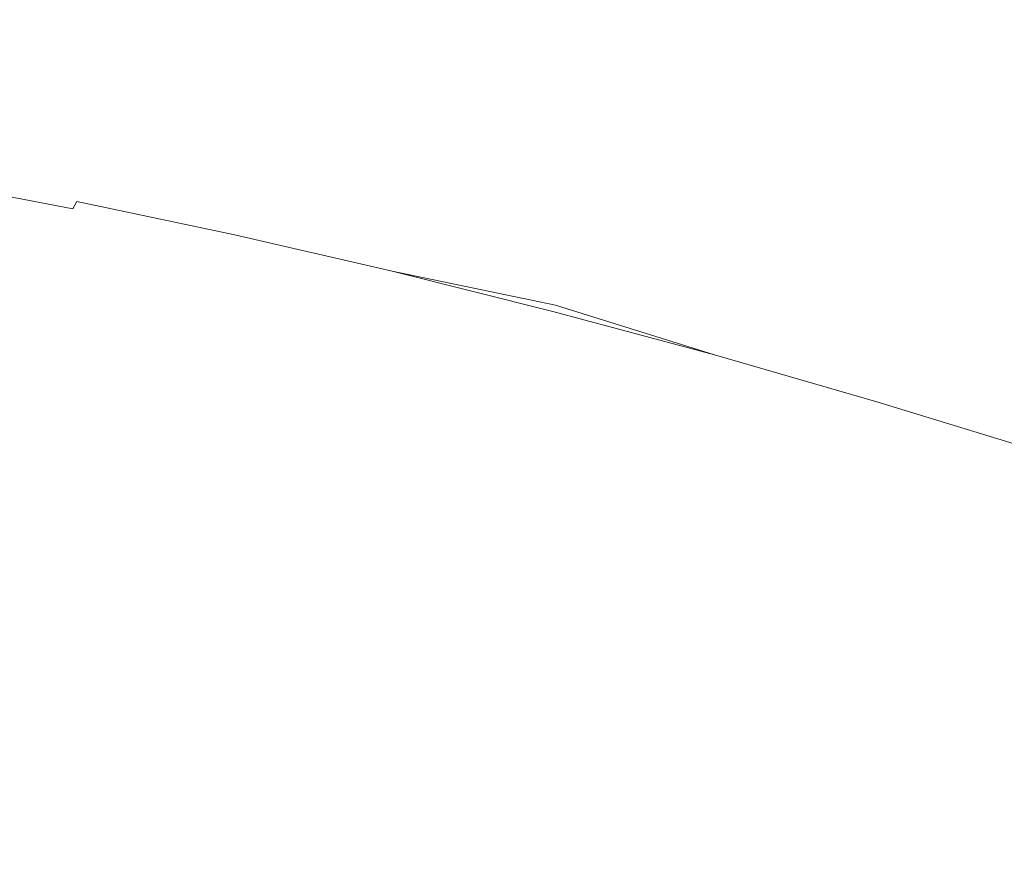
# Model space of a CAD drawing. Extents: x -1699 to 871, y -1249 to 677.
# Drawn here: x -25 to -12, y -160 to -149 of the extents above; entities that cross this region are included whole.
import ezdxf

# ---------------------------------------------------------------- set-up
doc = ezdxf.new("R2010")
doc.units = 0
doc.header["$LTSCALE"] = 500
doc.header["$MEASUREMENT"] = 0
doc.layers.add('BESCO_AKRYL', color=7, linetype='Continuous')
doc.layers.add('BESCO_CHROM', color=7, linetype='Continuous')

msp = doc.modelspace()

# ---------------------------------------------------------------- linework, layer by layer
at = {"layer": 'BESCO_AKRYL', "lineweight": 0}
for points, invisible_edges in [([(528.762, -214.786, -146.761), (522.948, -206.806, -146.984), (-489.96, 119.211, -146.984), (-497.395, 115.026, -146.86)], 15), ([(576.955, 118.339, -146.984), (-489.96, 119.211, -146.984), (522.948, -206.806, -146.984), (546.238, -191.077, -146.984)], 15), ([(534.46, -222.683, -145.756), (528.762, -214.786, -146.761), (-497.395, 115.026, -146.86), (-504.732, 110.856, -145.912)], 15), ([(539.957, -230.357, -143.989), (534.46, -222.683, -145.756), (-504.732, 110.856, -145.912), (-511.85, 106.789, -144.161)], 15), ([(-527.902, 110.059, -163.177), (568.831, -254.93, -163.177), (575.341, -263.864, -162.954), (-536.226, 105.373, -163.053)], 15), ([(568.831, -254.93, -163.177), (-527.902, 110.059, -163.177), (629.295, 109.082, -163.177), (594.906, -237.321, -163.177)], 15), ([(545.17, -237.675, -141.491), (539.957, -230.357, -143.989), (-511.85, 106.789, -144.161), (-518.629, 102.906, -141.643)], 15), ([(-536.226, 105.373, -163.053), (575.341, -263.864, -162.954), (581.72, -272.705, -161.949), (-544.44, 100.705, -162.105)], 15), ([(550.023, -244.507, -138.305), (545.17, -237.675, -141.491), (-518.629, 102.906, -141.643), (-524.957, 99.289, -138.405)], 15), ([(-544.44, 100.705, -162.105), (581.72, -272.705, -161.949), (587.874, -281.296, -160.182), (-552.41, 96.151, -160.354)], 15), ([(554.443, -250.738, -134.48), (550.023, -244.507, -138.305), (-524.957, 99.289, -138.405), (-530.728, 96.009, -134.506)], 15), ([(-552.41, 96.151, -160.354), (587.874, -281.296, -160.182), (593.71, -289.489, -157.684), (-559.999, 91.804, -157.836)], 15), ([(558.364, -256.257, -130.078), (554.443, -250.738, -134.48), (-530.728, 96.009, -134.506), (-535.846, 93.134, -130.016)], 7), ([(561.729, -260.97, -125.166), (558.364, -256.257, -130.078), (-535.846, 93.134, -130.016), (-540.227, 90.722, -125.014)], 15), ([(-559.999, 91.804, -157.836), (593.71, -289.489, -157.684), (599.143, -297.138, -154.498), (-567.083, 87.754, -154.598)], 15), ([(564.486, -264.796, -119.819), (561.729, -260.97, -125.166), (-540.227, 90.722, -125.014), (-543.798, 88.821, -119.585)], 15), ([(564.486, -264.796, -119.819), (-543.798, 88.821, -119.585), (-546.501, 87.467, -113.822), (566.596, -267.67, -114.118)], 15), ([(-567.083, 87.754, -154.598), (599.143, -297.138, -154.498), (604.091, -304.114, -150.673), (-573.544, 84.083, -150.699)], 15), ([(693.71, -412.251, 257.857), (566.596, -267.67, -114.118), (-546.501, 87.467, -113.822), (-730.624, 26.529, 278.533)], 15), ([(-573.544, 84.083, -150.699), (604.091, -304.114, -150.673), (608.481, -310.292, -146.271), (-579.274, 80.864, -146.209)], 11), ([(-579.274, 80.864, -146.209), (608.481, -310.292, -146.271), (612.248, -315.569, -141.359), (-584.178, 78.164, -141.207)], 15), ([(-584.178, 78.164, -141.207), (612.248, -315.569, -141.359), (615.335, -319.852, -136.012), (-588.176, 76.035, -135.778)], 15), ([(-591.203, 74.52, -130.015), (-588.176, 76.035, -135.778), (615.335, -319.852, -136.012), (617.697, -323.07, -130.311)], 15), ([(-591.203, 74.52, -130.015), (617.697, -323.07, -130.311), (730.483, -461.467, 262.814), (-767.568, 11.5, 262.814)], 15), ([(694.018, -412.608, 258.698), (693.71, -412.251, 257.857), (-730.624, 26.529, 278.533), (-730.822, 26.461, 278.928)], 15), ([(694.721, -413.456, 260.276), (694.355, -413.009, 259.505), (-731.037, 26.381, 279.311), (-731.271, 26.29, 279.68)], 15), ([(694.355, -413.009, 259.505), (694.018, -412.608, 258.698), (-730.822, 26.461, 278.928), (-731.037, 26.381, 279.311)], 15), ([(695.113, -413.944, 261.008), (694.721, -413.456, 260.276), (-731.271, 26.29, 279.68), (-731.522, 26.188, 280.035)], 15), ([(695.53, -414.474, 261.697), (695.113, -413.944, 261.008), (-731.522, 26.188, 280.035), (-731.79, 26.075, 280.374)], 15), ([(695.971, -415.04, 262.339), (695.53, -414.474, 261.697), (-731.79, 26.075, 280.374), (-732.072, 25.952, 280.697)], 15), ([(696.432, -415.642, 262.933), (695.971, -415.04, 262.339), (-732.072, 25.952, 280.697), (-732.37, 25.819, 281.002)], 15), ([(696.913, -416.277, 263.476), (696.432, -415.642, 262.933), (-732.37, 25.819, 281.002), (-732.681, 25.676, 281.289)], 7), ([(697.41, -416.941, 263.965), (696.913, -416.277, 263.476), (-732.681, 25.676, 281.289), (-733.005, 25.524, 281.556)], 15), ([(697.922, -417.633, 264.398), (697.41, -416.941, 263.965), (-733.005, 25.524, 281.556), (-733.341, 25.362, 281.802)], 15), ([(-733.341, 25.362, 281.802), (-733.687, 25.193, 282.028), (719.663, -447.107, 281.309), (719.121, -446.391, 280.916)], 15), ([(719.121, -446.391, 280.916), (697.922, -417.633, 264.398), (-733.341, 25.362, 281.802), (719.121, -446.391, 280.916)], 15), ([(-733.687, 25.193, 282.028), (-734.043, 25.016, 282.232), (720.234, -447.822, 281.662), (719.663, -447.107, 281.309)], 15), ([(-734.043, 25.016, 282.232), (-734.407, 24.833, 282.413), (720.831, -448.533, 281.976), (720.234, -447.822, 281.662)], 15), ([(-734.407, 24.833, 282.413), (-734.779, 24.643, 282.571), (721.453, -449.24, 282.25), (720.831, -448.533, 281.976)], 15), ([(-734.779, 24.643, 282.571), (-735.157, 24.445, 282.706), (722.099, -449.94, 282.483), (721.453, -449.24, 282.25)], 15), ([(-735.157, 24.445, 282.706), (-735.539, 24.244, 282.817), (722.767, -450.632, 282.674), (722.099, -449.94, 282.483)], 15), ([(-735.539, 24.244, 282.817), (-735.926, 24.038, 282.904), (723.456, -451.313, 282.823), (722.767, -450.632, 282.674)], 15), ([(-735.926, 24.038, 282.904), (-736.315, 23.827, 282.966), (724.163, -451.984, 282.93), (723.456, -451.313, 282.823)], 15), ([(-736.315, 23.827, 282.966), (-736.705, 23.614, 283.003), (724.888, -452.64, 282.994), (724.163, -451.984, 282.93)], 15), ([(-736.705, 23.614, 283.003), (-737.096, 23.397, 283.016), (725.628, -453.283, 283.016), (724.888, -452.64, 282.994)], 15), ([(725.628, -453.283, 283.016), (-737.096, 23.397, 283.016), (-208.432, -238.777, 283.016), (862.536, -569.523, 283.016)], 15), ([(-209.893, -243.563, 266.016), (-824.087, -25.109, 266.016), (-767.568, 11.5, 262.814), (730.483, -461.467, 262.814)], 15)]:
    msp.add_3dface(points, dxfattribs=dict(at, invisible_edges=invisible_edges))
at = {"layer": 'BESCO_CHROM', "lineweight": 0}
for points, invisible_edges in [([(-26.28, -150.681, 184.834), (-24.235, -151.069, 183.938), (-24.286, -151.117, 183.835), (-26.336, -150.728, 184.734)], 15), ([(-24.185, -151.037, 184.046), (-24.235, -151.069, 183.938), (-26.28, -150.681, 184.834), (-26.223, -150.65, 184.941)], 15), ([(-24.136, -151.021, 184.161), (-24.185, -151.037, 184.046), (-26.223, -150.65, 184.941), (-26.168, -150.635, 185.052)], 15), ([(-26.112, -150.637, 185.17), (-24.086, -151.02, 184.283), (-24.136, -151.021, 184.161), (-26.168, -150.635, 185.052)], 15), ([(-26.049, -150.659, 185.311), (-24.033, -151.043, 184.427), (-24.086, -151.02, 184.283), (-26.112, -150.637, 185.17)], 15), ([(-23.968, -151.089, 184.613), (-24.033, -151.043, 184.427), (-26.049, -150.659, 185.311), (-25.972, -150.709, 185.491)], 15), ([(-24.337, -151.181, 183.739), (-24.389, -151.261, 183.649), (-26.448, -150.871, 184.552), (-26.392, -150.791, 184.64)], 15), ([(-26.336, -150.728, 184.734), (-24.286, -151.117, 183.835), (-24.337, -151.181, 183.739), (-26.392, -150.791, 184.64)], 15), ([(-23.885, -151.167, 184.856), (-23.968, -151.089, 184.613), (-25.972, -150.709, 185.491), (-25.874, -150.79, 185.727)], 15), ([(-25.748, -150.909, 186.037), (-23.78, -151.282, 185.174), (-23.885, -151.167, 184.856), (-25.874, -150.79, 185.727)], 15), ([(-24.55, -152.198, 189.211), (-25.379, -151.3, 187.003), (-27.274, -150.938, 187.83), (-26.423, -151.712, 189.584)], 15), ([(-26.504, -150.965, 184.468), (-24.443, -151.357, 183.564), (-24.498, -151.468, 183.482), (-26.564, -151.077, 184.388)], 14), ([(-24.389, -151.261, 183.649), (-24.443, -151.357, 183.564), (-26.504, -150.965, 184.468), (-26.448, -150.871, 184.552)], 15), ([(-25.379, -151.3, 187.003), (-23.418, -151.712, 186.287), (-23.78, -151.282, 185.174), (-25.748, -150.909, 186.037)], 15), ([(-26.564, -151.077, 184.388), (-24.498, -151.468, 183.482), (-24.556, -151.596, 183.401), (-26.624, -151.204, 184.307)], 15), ([(-24.286, -151.117, 183.835), (-24.235, -151.069, 183.938), (-22.147, -151.507, 183.173), (-22.192, -151.557, 183.068)], 15), ([(-22.147, -151.507, 183.173), (-24.235, -151.069, 183.938), (-24.185, -151.037, 184.046), (-22.104, -151.475, 183.283)], 15), ([(-22.104, -151.475, 183.283), (-24.185, -151.037, 184.046), (-24.136, -151.021, 184.161), (-22.06, -151.458, 183.401)], 15), ([(-24.136, -151.021, 184.161), (-24.086, -151.02, 184.283), (-22.019, -151.457, 183.525), (-22.06, -151.458, 183.401)], 15), ([(-24.086, -151.02, 184.283), (-24.033, -151.043, 184.427), (-21.974, -151.475, 183.673), (-22.019, -151.457, 183.525)], 15), ([(-21.974, -151.475, 183.673), (-24.033, -151.043, 184.427), (-23.968, -151.089, 184.613), (-21.921, -151.52, 183.863)], 15), ([(-21.921, -151.52, 183.863), (-23.968, -151.089, 184.613), (-23.885, -151.167, 184.856), (-21.856, -151.595, 184.112)], 15), ([(-24.556, -151.596, 183.401), (-24.617, -151.739, 183.319), (-26.687, -151.346, 184.228), (-26.624, -151.204, 184.307)], 15), ([(-22.287, -151.703, 182.88), (-24.389, -151.261, 183.649), (-24.337, -151.181, 183.739), (-22.239, -151.623, 182.97)], 14), ([(-24.337, -151.181, 183.739), (-24.286, -151.117, 183.835), (-22.192, -151.557, 183.068), (-22.239, -151.623, 182.97)], 15), ([(-23.885, -151.167, 184.856), (-23.78, -151.282, 185.174), (-21.772, -151.704, 184.438), (-21.856, -151.595, 184.112)], 15), ([(-24.617, -151.739, 183.319), (-24.739, -152.037, 183.166), (-26.813, -151.644, 184.075), (-26.687, -151.346, 184.228)], 15), ([(-22.568, -152.74, 188.916), (-23.418, -151.712, 186.287), (-25.379, -151.3, 187.003), (-24.55, -152.198, 189.211)], 15), ([(-24.498, -151.468, 183.482), (-24.443, -151.357, 183.564), (-22.338, -151.8, 182.793), (-22.39, -151.913, 182.71)], 15), ([(-22.338, -151.8, 182.793), (-24.443, -151.357, 183.564), (-24.389, -151.261, 183.649), (-22.287, -151.703, 182.88)], 13), ([(-23.78, -151.282, 185.174), (-23.418, -151.712, 186.287), (-21.501, -152.075, 185.444), (-21.772, -151.704, 184.438)], 15), ([(-24.556, -151.596, 183.401), (-24.498, -151.468, 183.482), (-22.39, -151.913, 182.71), (-22.445, -152.04, 182.628)], 15), ([(-20.026, -151.998, 182.543), (-22.147, -151.507, 183.173), (-22.104, -151.475, 183.283), (-19.989, -151.963, 182.656)], 15), ([(-19.989, -151.963, 182.656), (-22.104, -151.475, 183.283), (-22.06, -151.458, 183.401), (-19.952, -151.944, 182.775)], 15), ([(-22.06, -151.458, 183.401), (-22.019, -151.457, 183.525), (-19.918, -151.94, 182.901), (-19.952, -151.944, 182.775)], 15), ([(-22.019, -151.457, 183.525), (-21.974, -151.475, 183.673), (-19.883, -151.958, 183.052), (-19.918, -151.94, 182.901)], 15), ([(-19.883, -151.958, 183.052), (-21.974, -151.475, 183.673), (-21.921, -151.52, 183.863), (-19.841, -152, 183.246)], 15), ([(-22.504, -152.183, 182.545), (-24.617, -151.739, 183.319), (-24.556, -151.596, 183.401), (-22.445, -152.04, 182.628)], 15), ([(-20.151, -152.196, 182.246), (-22.287, -151.703, 182.88), (-22.239, -151.623, 182.97), (-20.108, -152.114, 182.338)], 14), ([(-22.239, -151.623, 182.97), (-22.192, -151.557, 183.068), (-20.066, -152.048, 182.438), (-20.108, -152.114, 182.338)], 15), ([(-22.192, -151.557, 183.068), (-22.147, -151.507, 183.173), (-20.026, -151.998, 182.543), (-20.066, -152.048, 182.438)], 15), ([(-19.841, -152, 183.246), (-21.921, -151.52, 183.863), (-21.856, -151.595, 184.112), (-19.792, -152.07, 183.5)], 15), ([(-21.856, -151.595, 184.112), (-21.772, -151.704, 184.438), (-19.73, -152.175, 183.832), (-19.792, -152.07, 183.5)], 15), ([(-26.813, -151.644, 184.075), (-24.739, -152.037, 183.166), (-24.978, -152.634, 182.868), (-27.059, -152.239, 183.781)], 15), ([(-23.37, -153.673, 193.026), (-24.55, -152.198, 189.211), (-26.423, -151.712, 189.584), (-25.234, -152.798, 192.039)], 15), ([(-22.621, -152.483, 182.39), (-24.739, -152.037, 183.166), (-24.617, -151.739, 183.319), (-22.504, -152.183, 182.545)], 15), ([(-21.501, -152.075, 185.444), (-23.418, -151.712, 186.287), (-22.568, -152.74, 188.916), (-20.872, -152.933, 187.732)], 15), ([(-20.198, -152.293, 182.158), (-22.338, -151.8, 182.793), (-22.287, -151.703, 182.88), (-20.151, -152.196, 182.246)], 15), ([(-21.772, -151.704, 184.438), (-21.501, -152.075, 185.444), (-19.567, -152.481, 184.732), (-19.73, -152.175, 183.832)], 15), ([(-22.39, -151.913, 182.71), (-22.338, -151.8, 182.793), (-20.198, -152.293, 182.158), (-20.247, -152.406, 182.074)], 15), ([(-22.445, -152.04, 182.628), (-22.39, -151.913, 182.71), (-20.247, -152.406, 182.074), (-20.3, -152.535, 181.991)], 15), ([(-20.026, -151.998, 182.543), (-17.879, -152.534, 182.053), (-17.914, -152.586, 181.945), (-20.066, -152.048, 182.438)], 15), ([(-17.848, -152.498, 182.166), (-17.879, -152.534, 182.053), (-20.026, -151.998, 182.543), (-19.989, -151.963, 182.656)], 15), ([(-17.819, -152.477, 182.288), (-17.848, -152.498, 182.166), (-19.989, -151.963, 182.656), (-19.952, -151.944, 182.775)], 15), ([(-19.918, -151.94, 182.901), (-17.793, -152.472, 182.416), (-17.819, -152.477, 182.288), (-19.952, -151.944, 182.775)], 15), ([(-19.883, -151.958, 183.052), (-17.767, -152.487, 182.569), (-17.793, -152.472, 182.416), (-19.918, -151.94, 182.901)], 15), ([(-17.738, -152.525, 182.765), (-17.767, -152.487, 182.569), (-19.883, -151.958, 183.052), (-19.841, -152, 183.246)], 15), ([(-17.705, -152.593, 183.023), (-17.738, -152.525, 182.765), (-19.841, -152, 183.246), (-19.792, -152.07, 183.5)], 15), ([(-24.978, -152.634, 182.868), (-24.739, -152.037, 183.166), (-22.621, -152.483, 182.39), (-22.852, -153.082, 182.089)], 15), ([(-20.356, -152.678, 181.908), (-22.504, -152.183, 182.545), (-22.445, -152.04, 182.628), (-20.3, -152.535, 181.991)], 15), ([(-19.567, -152.481, 184.732), (-21.501, -152.075, 185.444), (-20.872, -152.933, 187.732), (-19.216, -153.155, 186.687)], 15), ([(-17.951, -152.654, 181.845), (-20.151, -152.196, 182.246), (-20.108, -152.114, 182.338), (-17.951, -152.654, 181.845)], 14), ([(-20.066, -152.048, 182.438), (-17.914, -152.586, 181.945), (-17.951, -152.654, 181.845), (-20.108, -152.114, 182.338)], 15), ([(-19.73, -152.175, 183.832), (-17.665, -152.692, 183.36), (-17.705, -152.593, 183.023), (-19.792, -152.07, 183.5)], 15), ([(-27.059, -152.239, 183.781), (-24.978, -152.634, 182.868), (-25.391, -153.668, 182.356), (-27.485, -153.271, 183.274)], 15), ([(-21.042, -154.583, 193.626), (-22.568, -152.74, 188.916), (-24.55, -152.198, 189.211), (-23.37, -153.673, 193.026)], 15), ([(-20.469, -152.98, 181.751), (-22.621, -152.483, 182.39), (-22.504, -152.183, 182.545), (-20.356, -152.678, 181.908)], 15), ([(-20.198, -152.293, 182.158), (-18.033, -152.836, 181.663), (-18.079, -152.948, 181.579), (-20.247, -152.406, 182.074)], 15), ([(-17.99, -152.737, 181.752), (-18.033, -152.836, 181.663), (-20.198, -152.293, 182.158), (-20.151, -152.196, 182.246)], 7), ([(-19.567, -152.481, 184.732), (-17.565, -153.022, 184.411), (-17.665, -152.692, 183.36), (-19.73, -152.175, 183.832)], 15), ([(-20.247, -152.406, 182.074), (-18.079, -152.948, 181.579), (-18.129, -153.077, 181.496), (-20.3, -152.535, 181.991)], 15), ([(-22.852, -153.082, 182.089), (-22.621, -152.483, 182.39), (-20.469, -152.98, 181.751), (-20.693, -153.579, 181.449)], 15), ([(-18.129, -153.077, 181.496), (-18.184, -153.223, 181.412), (-20.356, -152.678, 181.908), (-20.3, -152.535, 181.991)], 15), ([(-17.351, -153.78, 186.808), (-17.565, -153.022, 184.411), (-19.567, -152.481, 184.732), (-19.216, -153.155, 186.687)], 15), ([(-17.879, -152.534, 182.053), (-15.717, -153.118, 181.702), (-15.746, -153.17, 181.594), (-17.914, -152.586, 181.945)], 15), ([(-15.693, -153.079, 181.817), (-15.717, -153.118, 181.702), (-17.879, -152.534, 182.053), (-17.848, -152.498, 182.166)], 15), ([(-15.67, -153.057, 181.94), (-15.693, -153.079, 181.817), (-17.848, -152.498, 182.166), (-17.819, -152.477, 182.288)], 15), ([(-17.793, -152.472, 182.416), (-15.652, -153.05, 182.069), (-15.67, -153.057, 181.94), (-17.819, -152.477, 182.288)], 15), ([(-17.767, -152.487, 182.569), (-15.634, -153.061, 182.224), (-15.652, -153.05, 182.069), (-17.793, -152.472, 182.416)], 15), ([(-15.619, -153.097, 182.422), (-15.634, -153.061, 182.224), (-17.767, -152.487, 182.569), (-17.738, -152.525, 182.765)], 15), ([(-15.603, -153.159, 182.682), (-15.619, -153.097, 182.422), (-17.738, -152.525, 182.765), (-17.705, -152.593, 183.023)], 15), ([(-25.391, -153.668, 182.356), (-24.978, -152.634, 182.868), (-22.852, -153.082, 182.089), (-23.252, -154.118, 181.572)], 15), ([(-18.184, -153.223, 181.412), (-18.293, -153.525, 181.254), (-20.469, -152.98, 181.751), (-20.356, -152.678, 181.908)], 15), ([(-17.914, -152.586, 181.945), (-15.746, -153.17, 181.594), (-15.778, -153.239, 181.493), (-17.951, -152.654, 181.845)], 15), ([(-17.951, -152.654, 181.845), (-15.778, -153.239, 181.493), (-15.814, -153.323, 181.399), (-17.951, -152.654, 181.845)], 11), ([(-17.665, -152.692, 183.36), (-15.585, -153.253, 183.023), (-15.603, -153.159, 182.682), (-17.705, -152.593, 183.023)], 15), ([(-25.554, -153.332, 194.234), (-21.949, -155.796, 198.816), (-23.37, -153.673, 193.026), (-25.234, -152.798, 192.039)], 15), ([(-20.872, -152.933, 187.732), (-22.568, -152.74, 188.916), (-21.042, -154.583, 193.626), (-19.594, -154.429, 191.508)], 15), ([(-15.814, -153.323, 181.399), (-15.853, -153.422, 181.31), (-18.033, -152.836, 181.663), (-17.99, -152.737, 181.752)], 7), ([(-17.565, -153.022, 184.411), (-15.53, -153.609, 184.217), (-15.585, -153.253, 183.023), (-17.665, -152.692, 183.36)], 15), ([(-19.216, -153.155, 186.687), (-20.872, -152.933, 187.732), (-19.594, -154.429, 191.508), (-18.726, -154.101, 189.423)], 15), ([(-18.079, -152.948, 181.579), (-15.896, -153.536, 181.225), (-15.944, -153.667, 181.141), (-18.129, -153.077, 181.496)], 15), ([(-18.033, -152.836, 181.663), (-15.853, -153.422, 181.31), (-15.896, -153.536, 181.225), (-18.079, -152.948, 181.579)], 15), ([(-25.995, -155.365, 201.752), (-22.188, -156.911, 202.937), (-26.437, -153.74, 196.614), (-28.892, -152.975, 196.657)], 15), ([(-23.252, -154.118, 181.572), (-22.852, -153.082, 182.089), (-20.693, -153.579, 181.449), (-21.079, -154.619, 180.927)], 15), ([(-20.469, -152.98, 181.751), (-18.293, -153.525, 181.254), (-18.508, -154.126, 180.95), (-20.693, -153.579, 181.449)], 15), ([(-15.944, -153.667, 181.141), (-15.995, -153.812, 181.057), (-18.184, -153.223, 181.412), (-18.129, -153.077, 181.496)], 15), ([(-15.403, -154.463, 187.036), (-15.53, -153.609, 184.217), (-17.565, -153.022, 184.411), (-17.351, -153.78, 186.808)], 15), ([(-13.549, -153.742, 181.494), (-15.717, -153.118, 181.702), (-15.693, -153.079, 181.817), (-13.53, -153.702, 181.609)], 15), ([(-13.53, -153.702, 181.609), (-15.693, -153.079, 181.817), (-15.67, -153.057, 181.94), (-13.515, -153.678, 181.732)], 15), ([(-15.67, -153.057, 181.94), (-15.652, -153.05, 182.069), (-13.505, -153.67, 181.862), (-13.515, -153.678, 181.732)], 15), ([(-15.652, -153.05, 182.069), (-15.634, -153.061, 182.224), (-13.497, -153.679, 182.017), (-13.505, -153.67, 181.862)], 15), ([(-13.497, -153.679, 182.017), (-15.634, -153.061, 182.224), (-15.619, -153.097, 182.422), (-13.494, -153.71, 182.217)], 15), ([(-17.221, -154.999, 190.885), (-17.351, -153.78, 186.808), (-19.216, -153.155, 186.687), (-18.726, -154.101, 189.423)], 15), ([(-15.778, -153.239, 181.493), (-15.746, -153.17, 181.594), (-13.573, -153.798, 181.385), (-13.599, -153.868, 181.283)], 15), ([(-15.746, -153.17, 181.594), (-15.717, -153.118, 181.702), (-13.549, -153.742, 181.494), (-13.573, -153.798, 181.385)], 15), ([(-13.494, -153.71, 182.217), (-15.619, -153.097, 182.422), (-15.603, -153.159, 182.682), (-13.495, -153.767, 182.479)], 15), ([(-15.603, -153.159, 182.682), (-15.585, -153.253, 183.023), (-13.498, -153.854, 182.822), (-13.495, -153.767, 182.479)], 15), ([(-26.437, -153.74, 196.614), (-22.188, -156.911, 202.937), (-21.949, -155.796, 198.816), (-25.554, -153.332, 194.234)], 15), ([(-15.995, -153.812, 181.057), (-16.099, -154.115, 180.898), (-18.293, -153.525, 181.254), (-18.184, -153.223, 181.412)], 15), ([(-13.667, -154.053, 181.099), (-15.853, -153.422, 181.31), (-15.814, -153.323, 181.399), (-13.631, -153.953, 181.188)], 15), ([(-13.631, -153.953, 181.188), (-15.814, -153.323, 181.399), (-15.778, -153.239, 181.493), (-13.599, -153.868, 181.283)], 14), ([(-15.585, -153.253, 183.023), (-15.53, -153.609, 184.217), (-13.501, -154.156, 183.886), (-13.498, -153.854, 182.822)], 15), ([(-15.896, -153.536, 181.225), (-15.853, -153.422, 181.31), (-13.667, -154.053, 181.099), (-13.706, -154.169, 181.013)], 15), ([(-20.693, -153.579, 181.449), (-18.508, -154.126, 180.95), (-18.881, -155.169, 180.425), (-21.079, -154.619, 180.927)], 15), ([(-18.293, -153.525, 181.254), (-16.099, -154.115, 180.898), (-16.307, -154.719, 180.593), (-18.508, -154.126, 180.95)], 15), ([(-15.944, -153.667, 181.141), (-15.896, -153.536, 181.225), (-13.706, -154.169, 181.013), (-13.751, -154.299, 180.93)], 15), ([(-13.501, -154.156, 183.886), (-15.53, -153.609, 184.217), (-15.403, -154.463, 187.036), (-13.498, -154.856, 186.31)], 15), ([(-23.876, -155.735, 180.764), (-26.034, -155.281, 181.555), (-25.391, -153.668, 182.356), (-23.252, -154.118, 181.572)], 15), ([(-21.949, -155.796, 198.816), (-18.659, -157.463, 200.983), (-21.042, -154.583, 193.626), (-23.37, -153.673, 193.026)], 15), ([(-13.799, -154.446, 180.845), (-15.995, -153.812, 181.057), (-15.944, -153.667, 181.141), (-13.751, -154.299, 180.93)], 15), ([(-13.573, -153.798, 181.385), (-13.549, -153.742, 181.494), (-11.384, -154.408, 181.427), (-11.402, -154.464, 181.318)], 15), ([(-11.384, -154.408, 181.427), (-13.549, -153.742, 181.494), (-13.53, -153.702, 181.609), (-11.372, -154.366, 181.543)], 15), ([(-11.372, -154.366, 181.543), (-13.53, -153.702, 181.609), (-13.515, -153.678, 181.732), (-11.363, -154.34, 181.665)], 15), ([(-13.515, -153.678, 181.732), (-13.505, -153.67, 181.862), (-11.359, -154.328, 181.796), (-11.363, -154.34, 181.665)], 15), ([(-13.505, -153.67, 181.862), (-13.497, -153.679, 182.017), (-11.362, -154.335, 181.951), (-11.359, -154.328, 181.796)], 15), ([(-11.362, -154.335, 181.951), (-13.497, -153.679, 182.017), (-13.494, -153.71, 182.217), (-11.371, -154.363, 182.152)], 15), ([(-11.371, -154.363, 182.152), (-13.494, -153.71, 182.217), (-13.495, -153.767, 182.479), (-11.389, -154.415, 182.414)], 15), ([(-15.177, -155.993, 192.086), (-15.403, -154.463, 187.036), (-17.351, -153.78, 186.808), (-17.221, -154.999, 190.885)], 15), ([(-13.9, -154.75, 180.687), (-16.099, -154.115, 180.898), (-15.995, -153.812, 181.057), (-13.799, -154.446, 180.845)], 15), ([(-11.451, -154.622, 181.122), (-13.631, -153.953, 181.188), (-13.599, -153.868, 181.283), (-11.424, -154.536, 181.216)], 14), ([(-13.599, -153.868, 181.283), (-13.573, -153.798, 181.385), (-11.402, -154.464, 181.318), (-11.424, -154.536, 181.216)], 15), ([(-13.498, -153.854, 182.822), (-13.501, -154.156, 183.886), (-11.492, -154.733, 183.689), (-11.415, -154.495, 182.758)], 15), ([(-13.495, -153.767, 182.479), (-13.498, -153.854, 182.822), (-11.415, -154.495, 182.758), (-11.389, -154.415, 182.414)], 15), ([(-11.483, -154.724, 181.033), (-13.667, -154.053, 181.099), (-13.631, -153.953, 181.188), (-11.451, -154.622, 181.122)], 15), ([(-21.682, -156.241, 180.113), (-23.876, -155.735, 180.764), (-23.252, -154.118, 181.572), (-21.079, -154.619, 180.927)], 15), ([(-19.594, -154.429, 191.508), (-17.37, -156.711, 196.975), (-17.221, -154.999, 190.885), (-18.726, -154.101, 189.423)], 15), ([(-18.508, -154.126, 180.95), (-16.307, -154.719, 180.593), (-16.667, -155.765, 180.066), (-18.881, -155.169, 180.425)], 15), ([(-16.307, -154.719, 180.593), (-16.099, -154.115, 180.898), (-13.9, -154.75, 180.687), (-14.1, -155.356, 180.38)], 15), ([(-13.706, -154.169, 181.013), (-13.667, -154.053, 181.099), (-11.483, -154.724, 181.033), (-11.519, -154.841, 180.947)], 15), ([(-13.751, -154.299, 180.93), (-13.706, -154.169, 181.013), (-11.519, -154.841, 180.947), (-11.561, -154.972, 180.863)], 15), ([(-11.492, -154.733, 183.689), (-13.501, -154.156, 183.886), (-13.498, -154.856, 186.31), (-11.665, -155.262, 185.712)], 15), ([(-11.607, -155.12, 180.778), (-13.799, -154.446, 180.845), (-13.751, -154.299, 180.93), (-11.561, -154.972, 180.863)], 15), ([(-21.042, -154.583, 193.626), (-18.659, -157.463, 200.983), (-17.37, -156.711, 196.975), (-19.594, -154.429, 191.508)], 15), ([(-13.498, -154.856, 186.31), (-15.403, -154.463, 187.036), (-15.177, -155.993, 192.086), (-13.263, -156.104, 190.374)], 15), ([(-11.704, -155.425, 180.619), (-13.9, -154.75, 180.687), (-13.799, -154.446, 180.845), (-11.607, -155.12, 180.778)], 15), ([(-18.881, -155.169, 180.425), (-19.463, -156.797, 179.607), (-21.682, -156.241, 180.113), (-21.079, -154.619, 180.927)], 15), ([(-16.667, -155.765, 180.066), (-16.307, -154.719, 180.593), (-14.1, -155.356, 180.38), (-14.446, -156.407, 179.852)], 15), ([(-14.1, -155.356, 180.38), (-13.9, -154.75, 180.687), (-11.704, -155.425, 180.619), (-11.895, -156.033, 180.312)], 15), ([(-11.665, -155.262, 185.712), (-13.498, -154.856, 186.31), (-13.263, -156.104, 190.374), (-11.906, -156.003, 188.541)], 15), ([(-17.37, -156.711, 196.975), (-14.824, -158.386, 199.977), (-15.177, -155.993, 192.086), (-17.221, -154.999, 190.885)], 15), ([(-16.667, -155.765, 180.066), (-17.227, -157.399, 179.245), (-19.463, -156.797, 179.607), (-18.881, -155.169, 180.425)], 15), ([(-24.616, -157.656, 179.806), (-26.799, -157.196, 180.606), (-26.034, -155.281, 181.555), (-23.876, -155.735, 180.764)], 15), ([(-27.4, -157.043, 209.1), (-14.156, -162.905, 214.889), (-25.17, -156.768, 205.706), (-29.235, -155.446, 205.582)], 15), ([(-25.17, -156.768, 205.706), (-14.156, -162.905, 214.889), (-22.188, -156.911, 202.937), (-25.995, -155.365, 201.752)], 15), ([(-14.446, -156.407, 179.852), (-14.1, -155.356, 180.38), (-11.895, -156.033, 180.312), (-12.228, -157.088, 179.784)], 15), ([(-22.398, -158.167, 179.148), (-24.616, -157.656, 179.806), (-23.876, -155.735, 180.764), (-21.682, -156.241, 180.113)], 15), ([(-22.188, -156.911, 202.937), (-14.156, -162.905, 214.889), (-18.659, -157.463, 200.983), (-21.949, -155.796, 198.816)], 15), ([(-14.985, -158.045, 179.029), (-17.227, -157.399, 179.245), (-16.667, -155.765, 180.066), (-14.446, -156.407, 179.852)], 15), ([(-15.177, -155.993, 192.086), (-14.824, -158.386, 199.977), (-12.574, -158.05, 196.356), (-13.263, -156.104, 190.374)], 15), ([(-28.728, -157.718, 212.89), (-14.156, -162.905, 214.889), (-27.4, -157.043, 209.1), (-31.447, -156.036, 210.048)], 15), ([(-13.263, -156.104, 190.374), (-12.574, -158.05, 196.356), (-10.863, -156.864, 190.38), (-11.906, -156.003, 188.541)], 15), ([(-11.895, -156.033, 180.312), (-9.704, -156.75, 180.391), (-10.023, -157.809, 179.863), (-12.228, -157.088, 179.784)], 15), ([(-19.463, -156.797, 179.607), (-20.154, -158.729, 178.635), (-22.398, -158.167, 179.148), (-21.682, -156.241, 180.113)], 15), ([(-12.747, -158.734, 178.96), (-14.985, -158.045, 179.029), (-14.446, -156.407, 179.852), (-12.228, -157.088, 179.784)], 15), ([(-18.659, -157.463, 200.983), (-14.156, -162.905, 214.889), (-14.824, -158.386, 199.977), (-17.37, -156.711, 196.975)], 15), ([(-17.227, -157.399, 179.245), (-17.893, -159.338, 178.269), (-20.154, -158.729, 178.635), (-19.463, -156.797, 179.607)], 15), ([(-12.574, -158.05, 196.356), (-10.943, -159.615, 199.986), (-9.243, -157.875, 192.102), (-10.863, -156.864, 190.38)], 15), ([(-29.063, -158.746, 216.815), (-14.156, -162.905, 214.889), (-28.728, -157.718, 212.89), (-32.482, -157.096, 214.843)], 15), ([(-10.023, -157.809, 179.863), (-10.52, -159.462, 179.04), (-12.747, -158.734, 178.96), (-12.228, -157.088, 179.784)], 15), ([(-27.574, -159.137, 179.642), (-26.799, -157.196, 180.606), (-24.616, -157.656, 179.806), (-25.367, -159.602, 178.834)], 15), ([(-15.626, -159.992, 178.05), (-17.893, -159.338, 178.269), (-17.227, -157.399, 179.245), (-14.985, -158.045, 179.029)], 15), ([(-25.367, -159.602, 178.834), (-24.616, -157.656, 179.806), (-22.398, -158.167, 179.148), (-23.124, -160.119, 178.168)], 15), ([(-13.362, -160.687, 177.981), (-15.626, -159.992, 178.05), (-14.985, -158.045, 179.029), (-12.747, -158.734, 178.96)], 15), ([(-14.824, -158.386, 199.977), (-14.156, -162.905, 214.889), (-10.943, -159.615, 199.986), (-12.574, -158.05, 196.356)], 15), ([(-22.398, -158.167, 179.148), (-20.154, -158.729, 178.635), (-20.854, -160.687, 177.65), (-23.124, -160.119, 178.168)], 15), ([(-28.383, -160.058, 220.609), (-14.156, -162.905, 214.889), (-29.063, -158.746, 216.815), (-32.267, -158.55, 219.641)], 15), ([(-20.154, -158.729, 178.635), (-17.893, -159.338, 178.269), (-18.568, -161.303, 177.279), (-20.854, -160.687, 177.65)], 15), ([(-10.52, -159.462, 179.04), (-11.111, -161.423, 178.062), (-13.362, -160.687, 177.981), (-12.747, -158.734, 178.96)], 15), ([(-18.568, -161.303, 177.279), (-17.893, -159.338, 178.269), (-15.626, -159.992, 178.05), (-16.275, -161.965, 177.059)], 15), ([(-26.02, -161.296, 177.988), (-25.367, -159.602, 178.834), (-23.124, -160.119, 178.168), (-23.755, -161.818, 177.316)], 15), ([(-10.943, -159.615, 199.986), (-14.156, -162.905, 214.889), (-7.281, -161.07, 201.012), (-7.884, -159.72, 196.999)], 15), ([(-16.275, -161.965, 177.059), (-15.626, -159.992, 178.05), (-13.362, -160.687, 177.981), (-13.987, -162.668, 176.988)], 15)]:
    msp.add_3dface(points, dxfattribs=dict(at, invisible_edges=invisible_edges))

doc.saveas('drawing.dxf')
